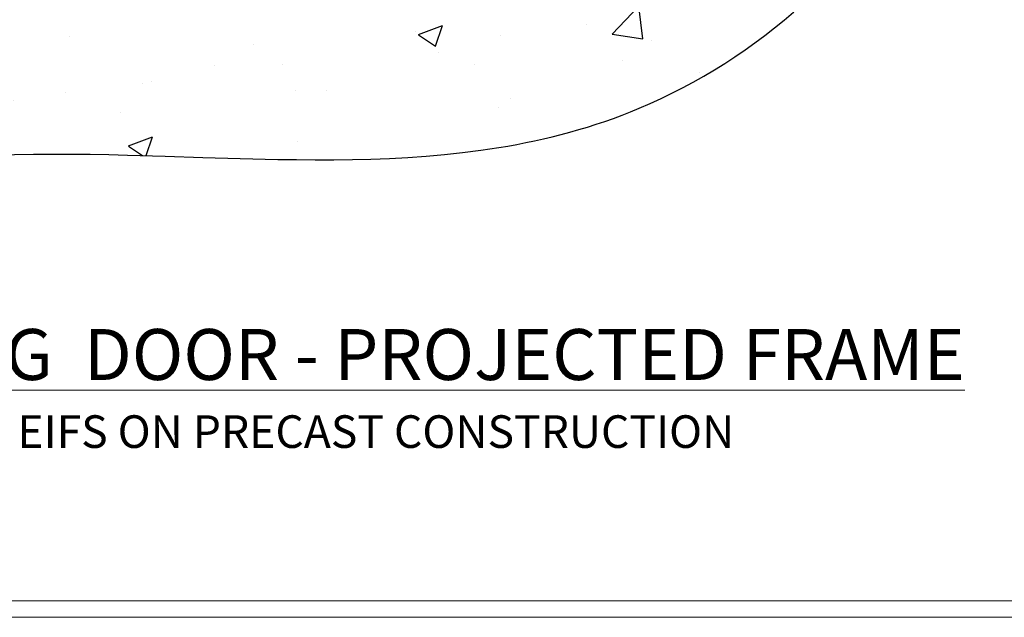
# Model space of a CAD drawing. Units: millimetres. Extents: x -3 to 13756, y 10555 to 14293.
# Drawn here: x 11611 to 11792, y 11997 to 12107 of the extents above; entities that cross this region are included whole.
import ezdxf

# ---------------------------------------------------------------- set-up
doc = ezdxf.new("R2010")
doc.units = ezdxf.units.MM
doc.linetypes.add('Dashed', pattern=[564.444447, 282.222223, -282.222223])
doc.layers.add('Aluminium Systems Ltd Joinery Detail', color=7, linetype='Continuous')
doc.layers.add('No Print', color=7, linetype='Continuous', plot=False)
doc.styles.add('ASL TXT 50', font='romans.shx', dxfattribs={"height": 100})

# ---------------------------------------------------------------- blocks, each defined once
blk = doc.blocks.new('EIFS on Precast Wall Cladding Title')
at = {"layer": 'Aluminium Systems Ltd Joinery Detail', "lineweight": 5, "insert": (-259.17, 6.46), "char_height": 9.375, "width": 553.0825, "attachment_point": 1, "style": 'ASL TXT 50'}
blk.add_mtext('\\pxqc;{\\fArial|b0|i0|c0|p34;\\H0.64x;EIFS ON PRECAST CONSTRUCTION}', dxfattribs=at)
blk = doc.blocks.new('Title F1 Masonry Sliding Door Projected')
at = {"layer": 'Aluminium Systems Ltd Joinery Detail', "lineweight": 5, "insert": (0, 50.03), "char_height": 9.375, "width": 553.0825, "attachment_point": 1, "style": 'ASL TXT 50'}
blk.add_mtext('\\pxqc;{\\fArial|b0|i0|c0|p34;\\LSLIDING  DOOR - PROJECTED FRAME}', dxfattribs=at)
blk = doc.blocks.new('45mm Strapping Floor')
at = {"layer": 'Aluminium Systems Ltd Joinery Detail'}
h = blk.add_hatch(dxfattribs=at)
h.set_pattern_fill('AR-CONC', color=256, scale=0.25)
h.set_pattern_definition([(50, (-7461.36, 214.594), (45.54617, -3.98477), [4.7625, -52.3875]), (355, (-7461.36, 214.594), (-8.81086, 47.7642), [3.81, -41.91015]), (100.45144, (-7457.564, 214.26), (36.7353, 43.77944), [4.0475, -44.52256]), (46.1842, (-7461.36, 227.294), (67.76976, -10.5106), [7.14375, -78.58125]), (96.6356, (-7455.71, 226.42), (59.35103, 61.85653), [6.07126, -66.7839]), (351.1842, (-7461.36, 227.294), (59.35103, 61.8565), [5.715, -62.86493]), (21, (-7455.01, 224.12), (37.9036, -25.5663), [4.7625, -52.3875]), (326, (-7455.01, 224.12), (15.4505, 46.047), [3.81, -41.91]), (71.45144, (-7451.85, 221.99), (53.3541, 20.4807), [4.0475, -44.52248]), (37.5, (-7461.36, 214.594), (0.77215, 21.13876), [0, -41.402, 0, -42.545, 0, -42.06875]), (7.5, (-7461.36, 214.594), (16.704916, 25.045144), [0, -24.257, 0, -40.4495, 0, -16.03375]), (327.5, (-7475.52, 214.594), (33.89765, -1.432186), [0, -15.875, 0, -49.53, 0, -65.7225]), (317.5, (-7481.87, 214.594), (37.0323, 6.35662), [0, -20.6375, 0, -32.893, 0, -46.6725])])
edge = h.paths.add_edge_path()
edge.add_spline(control_points=[(-151.8, -112.64), (-116.37, -106.55), (-45.44, -94.6), (54.58, -109.78), (120.85, -51.87), (125.21, -9.2), (127.14, 9.76)], knot_values=[2.267613, 2.267613, 2.267613, 2.267613, 110.457271, 218.713228, 288.576299, 344.497426, 344.497426, 344.497426, 344.497426], degree=3, periodic=0)
edge.add_line((127.14, 9.76), (-48.8, 9.76))
edge.add_line((-48.8, 9.76), (-48.8, -15.24))
edge.add_line((-48.8, -15.24), (-151.8, -42.83))
edge.add_line((-151.8, -42.83), (-151.8, -112.64))
at = {"layer": 'Aluminium Systems Ltd Joinery Detail', "linetype": 'Dashed'}
blk.add_spline([(-154.03, -113.03, -1), (-44.29, -100.45, -1), (63.64, -92.04, -1), (115.16, -44.86, -1), (127.14, 9.76, -1)], degree=3, dxfattribs=at)
blk = doc.blocks.new('Page Layout')
at = {"layer": 'Aluminium Systems Ltd Joinery Detail', "color": 8, "lineweight": 5}
blk.add_lwpolyline([(0, 730.13), (0, 0), (553.08, 0), (553.08, 730.13)], close=True, dxfattribs=at)
blk = doc.blocks.new('FV1 - Mas_EIFS on Precast Const')
at = {"layer": 'Aluminium Systems Ltd Joinery Detail', "color": 4, "lineweight": 5}
blk.add_lwpolyline([(11400, 736.13), (11400, 0), (11959.08, 0), (11959.08, 736.13)], close=True, dxfattribs=at)
at = {"layer": 'Aluminium Systems Ltd Joinery Detail'}
for name, p in [('45mm Strapping Floor', (11664.36, 185.67, 1)), ('Title F1 Masonry Sliding Door Projected', (11403, 3)), ('EIFS on Precast Wall Cladding Title', (11662.17, 30.7))]:
    blk.add_blockref(name, p, dxfattribs=at)
at = {"layer": 'No Print'}
blk.add_blockref('Page Layout', (11403, 3), dxfattribs=at)

msp = doc.modelspace()

# ---------------------------------------------------------------- block references
at = {"color": 0}
msp.add_blockref('FV1 - Mas_EIFS on Precast Const', (-3, 11997), dxfattribs=at)

doc.saveas('drawing.dxf')
